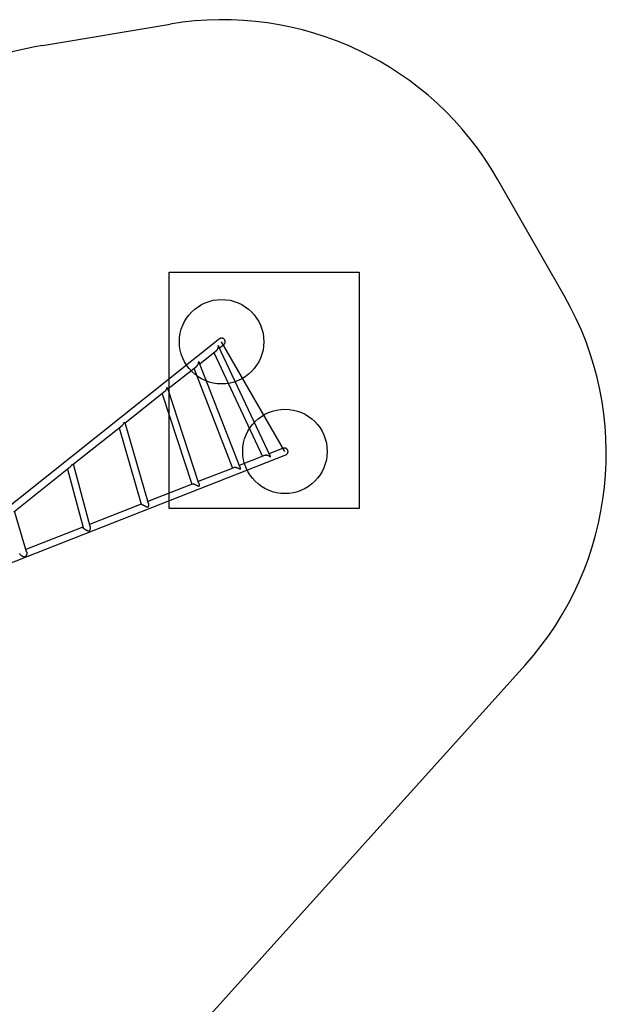
# Model space of a CAD drawing. Units: millimetres. Extents: x 16162 to 25130, y 28265 to 35979.
# Drawn here: x 22351 to 25130, y 30967 to 35631 of the extents above; entities that cross this region are included whole.
import ezdxf

# ---------------------------------------------------------------- set-up
doc = ezdxf.new("R2010")
doc.units = ezdxf.units.MM
doc.header["$LTSCALE"] = 200
for name, color, linetype in [('OTWORY_MONTAŻOWE', 1, 'Continuous'), ('STREFA', 102, 'Continuous'), ('WYLEWKI_BETONOWE', 52, 'Continuous')]:
    doc.layers.add(name, color=color, linetype=linetype)

msp = doc.modelspace()

# ---------------------------------------------------------------- linework, layer by layer
at = {"color": 7, "linetype": 'Continuous', "lineweight": 25}
for p, q in [((23297.2, 34119.1), (21719.6, 32862.8)), ((23204, 34001.8), (23284.5, 34065.9)), ((23270.3, 34054.6), (23501.1, 33562.5)), ((23537, 33565.3), (23293.2, 34085)), ((23297.4, 34076.1), (23318.2, 34092.8)), ((23395, 33510.2), (23202, 34006.9)), ((23053.7, 33882.1), (23190.1, 33990.7)), ((23176.4, 33979.8), (23360, 33507)), ((22851.4, 33721), (23039.5, 33870.8)), ((23200.3, 33433.9), (23053.1, 33884)), ((23025.6, 33859.7), (23165.9, 33430.7)), ((22605.2, 33525), (22837.1, 33709.6)), ((22822.8, 33698.3), (22926.3, 33336.4)), ((22960.6, 33339.2), (22851.4, 33721.1)), ((23598.8, 33601), (23532.5, 33574.9)), ((21737, 32832.5), (23611.2, 33569.6)), ((23511.3, 33566.5), (23391.4, 33519.4)), ((22322.8, 33300.1), (22592.3, 33514.7)), ((22577.2, 33502.7), (22651.2, 33225.9)), ((22685, 33229.7), (22606, 33525.6)), ((23365.2, 33509.1), (23197.3, 33443)), ((23167.4, 33431.3), (22957.8, 33348.8)), ((22926.4, 33336.5), (22682.2, 33240.4)), ((22384.2, 33110), (22326.3, 33302.9)), ((22650.6, 33228), (22380.6, 33121.8))]:
    msp.add_line(p, q, dxfattribs=at)
for points, knots in [([(23318.1, 34092.7), (23318.9, 34093.3), (23320.3, 34094.6), (23322, 34096.9), (23323.3, 34099.4), (23324.2, 34102.1), (23324.6, 34104.9), (23324.5, 34107.8), (23324, 34110.6), (23323, 34113.2), (23321.6, 34115.7), (23319.7, 34117.9), (23317.5, 34119.7), (23315.1, 34121.2), (23312.4, 34122.2), (23309.6, 34122.8), (23306.8, 34122.8), (23303.9, 34122.4), (23301.2, 34121.6), (23298.9, 34120.4), (23297.7, 34119.4), (23297.1, 34119)], [0, 0, 0, 0, 0.053831, 0.106515, 0.160728, 0.213412, 0.267624, 0.320306, 0.374517, 0.427198, 0.481406, 0.534086, 0.588293, 0.640972, 0.695179, 0.747859, 0.802067, 0.854749, 0.908959, 0.961642, 1, 1, 1, 1]), ([(23284.5, 34065.9), (23284.7, 34066.1), (23286, 34067.1), (23287.8, 34069.2), (23289.7, 34072.1), (23291, 34075), (23291.9, 34078.4), (23292.3, 34081.8), (23292.2, 34084.9), (23291.8, 34086.8), (23291.6, 34087.7), (23291.6, 34087.7)], [0, 0, 0, 0, 0.029155, 0.186979, 0.30196, 0.420234, 0.574338, 0.732827, 0.864987, 0.999043, 1, 1, 1, 1]), ([(23291.6, 34087.7), (23291.6, 34087.7), (23292.2, 34086.9), (23292.7, 34085.9), (23293.1, 34085)], [0, 0, 0, 0, 0.005441, 1, 1, 1, 1]), ([(23189.9, 33990.6), (23190.2, 33990.9), (23191.2, 33991.6), (23192.7, 33993.2), (23194.5, 33995.4), (23196.2, 33998.4), (23197.7, 34001.9), (23198.6, 34005.4), (23199, 34008.6), (23199, 34010.4), (23199, 34011.4), (23199, 34011.4)], [0, 0, 0, 0, 0.048715, 0.139669, 0.268195, 0.400416, 0.568288, 0.740967, 0.869181, 0.998939, 1, 1, 1, 1]), ([(23199, 34011.4), (23199, 34011.4), (23199.9, 34010.4), (23201.2, 34009), (23201.7, 34007.4), (23201.9, 34006.9)], [0, 0, 0, 0, 0.002719, 0.665411, 1, 1, 1, 1]), ([(23039, 33870.5), (23039.3, 33870.7), (23040.4, 33871.5), (23042.1, 33873.3), (23044.2, 33876.1), (23046.1, 33879.5), (23047.4, 33882.9), (23048.3, 33886), (23048.6, 33887.8), (23048.7, 33888.8), (23048.7, 33888.8)], [0, 0, 0, 0, 0.044536, 0.192867, 0.345472, 0.535641, 0.731279, 0.865231, 0.99878, 1, 1, 1, 1]), ([(23048.7, 33888.8), (23048.7, 33888.8), (23049.8, 33888), (23051.5, 33886.6), (23052.8, 33885), (23053, 33884.1), (23053, 33884)], [0, 0, 0, 0, 0.001828, 0.456658, 0.925281, 1, 1, 1, 1]), ([(22836.6, 33709.3), (22836.9, 33709.5), (22838, 33710.3), (22839.8, 33712.2), (22842.1, 33715.3), (22844.3, 33719.2), (22845.4, 33722.2), (22845.9, 33724), (22845.9, 33724)], [0, 0, 0, 0, 0.051724, 0.236347, 0.463699, 0.697603, 0.998525, 1, 1, 1, 1]), ([(22845.9, 33724), (22845.9, 33724), (22847.1, 33723.5), (22848.6, 33722.9), (22850.1, 33722.1), (22850.9, 33721.6), (22851.3, 33721.3), (22851.3, 33721.2), (22851.3, 33721.1)], [0, 0, 0, 0, 0.001405, 0.362652, 0.548183, 0.735362, 0.93773, 1, 1, 1, 1]), ([(23611.1, 33569.6), (23611.8, 33569.9), (23613.4, 33570.6), (23615.7, 33572.1), (23617.9, 33574.1), (23619.6, 33576.5), (23620.9, 33579.1), (23621.8, 33581.9), (23622.2, 33584.7), (23622, 33587.6), (23621.4, 33590.4), (23620.4, 33593), (23618.9, 33595.4), (23617, 33597.5), (23614.9, 33599.3), (23612.4, 33600.7), (23609.7, 33601.6), (23606.9, 33602.2), (23604, 33602.2), (23601.3, 33601.8), (23599.5, 33601.2), (23598.7, 33600.9)], [0, 0, 0, 0, 0.0443617, 0.098329, 0.1538731, 0.2076052, 0.2629344, 0.3159765, 0.3706047, 0.4228211, 0.4765871, 0.5282083, 0.581335, 0.6328344, 0.6858068, 0.7376944, 0.7910465, 0.8436709, 0.8977776, 0.9511884, 1, 1, 1, 1]), ([(23538.5, 33559.4), (23538.5, 33559.4), (23537.5, 33560.5), (23535, 33562.5), (23531.2, 33564.7), (23527.4, 33566.3), (23524.2, 33567.1), (23521.2, 33567.6), (23518.6, 33567.8), (23516.2, 33567.7), (23514.1, 33567.4), (23512.4, 33567), (23511.5, 33566.6), (23511.2, 33566.4)], [0, 0, 0, 0, 0.00078, 0.186087, 0.376962, 0.491148, 0.60766, 0.691244, 0.776766, 0.840357, 0.905589, 0.96928, 1, 1, 1, 1]), ([(23536.9, 33565.3), (23537.1, 33564.9), (23537.7, 33563.8), (23538.2, 33561.9), (23538.4, 33560.3), (23538.5, 33559.4), (23538.5, 33559.4)], [0, 0, 0, 0, 0.225814, 0.609026, 0.996787, 1, 1, 1, 1]), ([(22591.8, 33514.4), (22592.1, 33514.6), (22593.4, 33515.5), (22595.3, 33517.6), (22597.6, 33520.8), (22598.9, 33523.3), (22599.5, 33524.6), (22599.5, 33524.6)], [0, 0, 0, 0, 0.087343, 0.368054, 0.679069, 0.998063, 1, 1, 1, 1]), ([(22599.5, 33524.6), (22599.5, 33524.6), (22600.7, 33524.5), (22602.3, 33524.4), (22604, 33524.6), (22604.9, 33524.8), (22605.3, 33525.1), (22605.4, 33525.2)], [0, 0, 0, 0, 0.001603, 0.416315, 0.629307, 0.844193, 1, 1, 1, 1]), ([(23395.8, 33500.3), (23395.8, 33500.3), (23394.6, 33501.4), (23392.4, 33502.9), (23389.1, 33504.8), (23386.4, 33506.2), (23383.2, 33507.4), (23380.1, 33508.5), (23377.1, 33509.2), (23374.5, 33509.7), (23372.2, 33509.9), (23370.1, 33510), (23368.1, 33509.8), (23366.4, 33509.5), (23365.6, 33509.1), (23365.2, 33509)], [0, 0, 0, 0, 0.000703, 0.184351, 0.278682, 0.373863, 0.474151, 0.576225, 0.65171, 0.728925, 0.783885, 0.840224, 0.895278, 0.952476, 1, 1, 1, 1]), ([(23394.9, 33510.2), (23395.2, 33509.3), (23395.9, 33507.4), (23396.2, 33504.1), (23396, 33501.6), (23395.8, 33500.3), (23395.8, 33500.3)], [0, 0, 0, 0, 0.298649, 0.643674, 0.997842, 1, 1, 1, 1]), ([(23199.6, 33419.6), (23199.6, 33419.6), (23198.7, 33420.2), (23196.8, 33421.4), (23193.3, 33423.3), (23189.4, 33425.3), (23185.4, 33427), (23181.8, 33428.5), (23179, 33429.4), (23176.5, 33430.2), (23173.9, 33430.9), (23171.6, 33431.3), (23169.7, 33431.5), (23168.5, 33431.5), (23167.6, 33431.4), (23167.3, 33431.2), (23167.2, 33431.2)], [0, 0, 0, 0, 0.0006336, 0.1126069, 0.2258442, 0.3513602, 0.4797828, 0.5585358, 0.639111, 0.6927573, 0.7477681, 0.8314452, 0.8790281, 0.9285066, 0.9759753, 1, 1, 1, 1]), ([(23200.3, 33433.9), (23200.5, 33433.3), (23200.9, 33432), (23201.1, 33429.6), (23201.1, 33426.6), (23200.7, 33423.9), (23200.2, 33421.5), (23199.8, 33420.2), (23199.6, 33419.6), (23199.6, 33419.6)], [0, 0, 0, 0, 0.134323, 0.314734, 0.527691, 0.745141, 0.872817, 0.998364, 1, 1, 1, 1]), ([(22957.6, 33320.5), (22957.6, 33320.5), (22956.1, 33321.2), (22953.5, 33322.4), (22949.8, 33324.2), (22946.8, 33325.7), (22943.7, 33327.2), (22940.8, 33328.7), (22938, 33330.1), (22935.6, 33331.3), (22933.6, 33332.3), (22931.9, 33333.2), (22930.3, 33334.1), (22928.6, 33335), (22927.3, 33335.7), (22926.6, 33336.2), (22926.3, 33336.4), (22926.4, 33336.4), (22926.4, 33336.4)], [0, 0, 0, 0, 0.000581, 0.164392, 0.248579, 0.333562, 0.412856, 0.493376, 0.556441, 0.620971, 0.664666, 0.709426, 0.7532, 0.798689, 0.875075, 0.923484, 0.973282, 1, 1, 1, 1]), ([(22960.6, 33339.2), (22960.7, 33338.5), (22961.1, 33337.1), (22961.3, 33334.6), (22961.1, 33331.8), (22960.7, 33328.8), (22959.8, 33325.7), (22958.8, 33323), (22958, 33321.3), (22957.6, 33320.5), (22957.6, 33320.5)], [0, 0, 0, 0, 0.118968, 0.256267, 0.396371, 0.560891, 0.728846, 0.865072, 0.998685, 1, 1, 1, 1]), ([(22679.5, 33207.5), (22679.5, 33207.5), (22678, 33207.9), (22675.5, 33208.7), (22671.9, 33210.2), (22669.1, 33211.5), (22666.1, 33213), (22663.2, 33214.6), (22660.6, 33216.2), (22658.5, 33217.7), (22656.6, 33219.2), (22655.1, 33220.5), (22653.7, 33221.8), (22652.4, 33223.5), (22651.5, 33224.8), (22651.3, 33225.6), (22651.2, 33225.9)], [0, 0, 0, 0, 0.000641, 0.17349, 0.262295, 0.351918, 0.441722, 0.533042, 0.602133, 0.672817, 0.722362, 0.77314, 0.82277, 0.874332, 0.961288, 1, 1, 1, 1]), ([(22685, 33229.7), (22685, 33229.7), (22685.3, 33229), (22685.5, 33227.6), (22685.7, 33225.2), (22685.5, 33222.7), (22685.1, 33219.9), (22684.3, 33216.9), (22683.1, 33213.7), (22681.6, 33210.5), (22680.2, 33208.5), (22679.5, 33207.5), (22679.5, 33207.5)], [0, 0, 0, 0, 0.000361, 0.096651, 0.195092, 0.305584, 0.418313, 0.551445, 0.687256, 0.84148, 0.998901, 1, 1, 1, 1]), ([(22376.7, 33085.8), (22376.7, 33085.8), (22375.3, 33085.9), (22372.2, 33086.3), (22367.9, 33087.6), (22364.2, 33089.2), (22361.4, 33090.8), (22358.9, 33092.5), (22356.9, 33094.2), (22355.2, 33095.9), (22353.8, 33097.5), (22352.6, 33099.3), (22351.7, 33100.9), (22351.5, 33101.9), (22351.4, 33102.4)], [0, 0, 0, 0, 0.000713, 0.17522, 0.355012, 0.458226, 0.563463, 0.639891, 0.718093, 0.775791, 0.834973, 0.892761, 0.952749, 1, 1, 1, 1]), ([(22384.2, 33109.9), (22384.2, 33109.8), (22384.5, 33109), (22384.8, 33107.4), (22385, 33105.2), (22384.9, 33102.6), (22384.5, 33099.7), (22383.5, 33096.4), (22382.1, 33093), (22379.9, 33089.2), (22377.9, 33087), (22376.8, 33085.8), (22376.7, 33085.8)], [0, 0, 0, 0, 0.017448, 0.097252, 0.177371, 0.259251, 0.37334, 0.490717, 0.637648, 0.788798, 0.999061, 1, 1, 1, 1])]:
    msp.add_open_spline(points, degree=3, knots=knots, dxfattribs=at)
at = {"layer": 'OTWORY_MONTAŻOWE'}
msp.add_line((23607.8, 33586.4), (23307.8, 34106), dxfattribs=at)
for centre in [(23307.8, 34106), (23607.8, 33586.4)]:
    msp.add_circle(centre, 200, dxfattribs=at)
at = {"layer": 'STREFA', "linetype": 'Continuous', "lineweight": 25}
for p, q in [((22459.7, 35509.2), (23064.4, 35610.7)), ((24931.8, 34321.4), (24614.8, 34875.9)), ((23241.2, 30902.8), (24744.6, 32573.5))]:
    msp.add_line(p, q, dxfattribs=at)
for centre, radius, start, end in [((23312.6, 34131.4), 1500, 29.7598, 99.5228), ((22764.1, 33694.6), 1840, 99.5228, 136.1268), ((23629.6, 33576.9), 1500, 318.0157, 29.7598)]:
    msp.add_arc(centre, radius, start, end, dxfattribs=at)
at = {"layer": 'WYLEWKI_BETONOWE'}
for p, q in [((23058.9, 34435.5), (23958.9, 34435.5)), ((23058.9, 33315.9), (23058.9, 34435.5)), ((23958.9, 34435.5), (23958.9, 33315.9)), ((23958.9, 33315.9), (23058.9, 33315.9))]:
    msp.add_line(p, q, dxfattribs=at)

doc.saveas('drawing.dxf')
